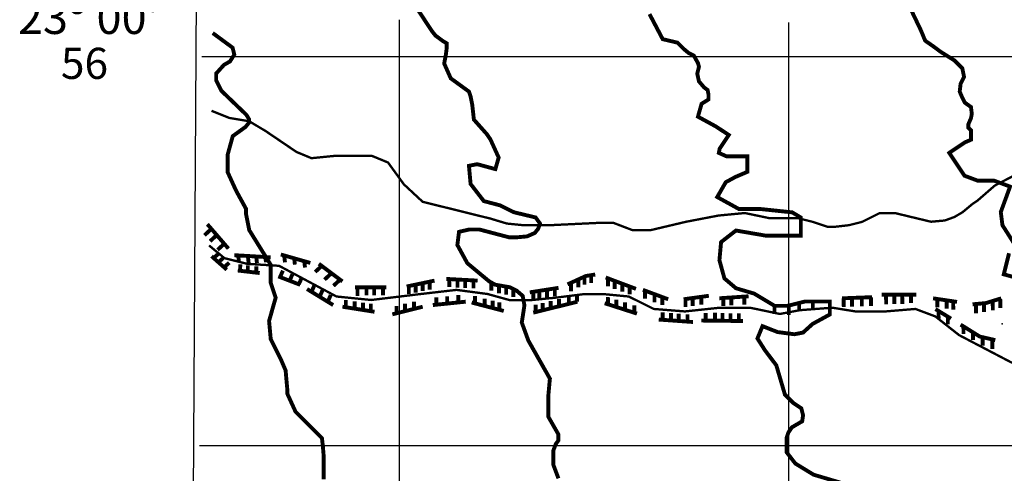
# Model space of a CAD drawing. Units: inches. Extents: x 599040 to 676533, y 7426417 to 7486413.
# Drawn here: x 602025 to 604553, y 7454928 to 7456095 of the extents above; entities that cross this region are included whole.
import ezdxf

# ---------------------------------------------------------------- set-up
doc = ezdxf.new("R2010")
doc.units = ezdxf.units.IN
doc.linetypes.add('ACAD_ISO14W100', pattern=[25.5, 12, -3, 0.5, -3, 0.5, -3, 0.5, -3])
for name, color, linetype in [('GRILLA', 7, 'CONTINUOUS'), ('LAYER03', 42, 'CONTINUOUS'), ('LAYER05', 7, 'CONTINUOUS'), ('LAYER09', 4, 'ACAD_ISO14W100'), ('LAYER11', 7, 'CONTINUOUS')]:
    doc.layers.add(name, color=color, linetype=linetype)

msp = doc.modelspace()

# ---------------------------------------------------------------- linework, layer by layer
at = {"layer": 'GRILLA'}
for p, q in [((603000, 7428415.3), (603000, 7456094.7)), ((604000, 7428406.5), (604000, 7456087.3)), ((602486.2, 7455000), (628110.1, 7455000))]:
    msp.add_line(p, q, dxfattribs=at)
at = {"layer": 'GRILLA', "color": 1}
msp.add_line((602492.9, 7456000), (615726.2, 7456000), dxfattribs=at)
at = {"layer": 'GRILLA', "ltscale": 10}
msp.add_lwpolyline([(602647.3, 7483801.1), (602307.9, 7428421.5)], dxfattribs=at)
at = {"layer": 'LAYER03', "linetype": 'Continuous'}
for points, elevation in [([(603408.2, 7454915.4, 10, 10, 0), (603394.9, 7454950.9, 10, 10, 0), (603394.9, 7454986.3, 10, 10, 0), (603401.6, 7455004, 10, 10, 0), (603408.2, 7455012.9, 10, 10, 0), (603408.2, 7455028.4, 10, 10, 0), (603382, 7455074.3, 10, 10, 0), (603382, 7455125.2, 10, 10, 0), (603386.3, 7455171.8, 10, 10, 0), (603331.1, 7455269.4, 10, 10, 0), (603314.1, 7455316, 10, 10, 0), (603320.9, 7455360.3, 10, 10, 0), (603316.4, 7455384.6, 10, 10, 0), (603300.9, 7455397.9, 10, 10, 0), (603283.2, 7455406.8, 10, 10, 0), (603245.5, 7455413.4, 10, 10, 0), (603229.9, 7455422.3, 10, 10, 0), (603174.2, 7455468.7, 10, 10, 0), (603148.7, 7455515.4, 10, 10, 0), (603153, 7455549.3, 10, 10, 0), (603178.9, 7455555.2, 10, 10, 0), (603205.5, 7455555.2, 10, 10, 0), (603280.9, 7455535.3, 10, 10, 0), (603303.1, 7455535.3, 10, 10, 0), (603327.5, 7455537.5, 10, 10, 0), (603347.5, 7455546.3, 10, 10, 0), (603356.3, 7455557.4, 10, 10, 0), (603360.8, 7455570.7, 10, 10, 0), (603349.7, 7455586.2, 10, 10, 0), (603294.3, 7455599.5, 10, 10, 0), (603258.8, 7455617.2, 10, 10, 0), (603216.6, 7455628.3, 10, 10, 0), (603182.7, 7455672.3, 10, 10, 0), (603178.4, 7455719, 10, 10, 0), (603199.6, 7455723.2, 10, 10, 0), (603246.3, 7455710.5, 10, 10, 0), (603254.8, 7455740.2, 10, 10, 0), (603233.6, 7455786.9, 10, 10, 0), (603225.1, 7455799.6, 10, 10, 0), (603191.1, 7455837.8, 10, 10, 0), (603186.9, 7455875.9, 10, 10, 0), (603182.7, 7455897.1, 10, 10, 0), (603178.4, 7455909.9, 10, 10, 0), (603131.8, 7455943.8, 10, 10, 0), (603114.8, 7455982, 10, 10, 0), (603119.2, 7456005, 10, 10, 0), (603121.4, 7456022.8, 10, 10, 0), (603121.4, 7456033.8, 10, 10, 0), (603110.4, 7456040.5, 10, 10, 0), (603092.6, 7456053.8, 10, 10, 0), (603083.7, 7456064.8, 10, 10, 0), (603039.4, 7456132.2, 10, 10, 0)], 2950), ([(603642.1, 7456109.1, 10, 10, 0), (603676, 7456044.6, 10, 10, 0), (603713.7, 7456035.7, 10, 10, 0), (603729.2, 7456020.2, 10, 10, 0), (603742.5, 7456009.1, 10, 10, 0), (603755.8, 7456002.5, 10, 10, 0), (603766.9, 7455982.5, 10, 10, 0), (603769.1, 7455973.7, 10, 10, 0), (603764.7, 7455955.9, 10, 10, 0), (603769.1, 7455936, 10, 10, 0), (603782.4, 7455920.5, 10, 10, 0), (603791.3, 7455913.9, 10, 10, 0), (603793.5, 7455902.8, 10, 10, 0), (603793.5, 7455889.5, 10, 10, 0), (603775.8, 7455878.4, 10, 10, 0), (603766.5, 7455845.3, 10, 10, 0), (603813.2, 7455819.8, 10, 10, 0), (603845.7, 7455798.2, 10, 10, 0), (603822.3, 7455763.2, 10, 10, 0), (603820.1, 7455752.2, 10, 10, 0), (603840.1, 7455743.3, 10, 10, 0), (603893.3, 7455743.3, 10, 10, 0), (603893.3, 7455703.4, 10, 10, 0), (603862.2, 7455690.1, 10, 10, 0), (603837.9, 7455676.8, 10, 10, 0), (603816, 7455638.7, 10, 10, 0), (603871.1, 7455608.2, 10, 10, 0), (603924.3, 7455608.2, 10, 10, 0), (604008.6, 7455599.3, 10, 10, 0), (604030.8, 7455586, 10, 10, 0), (604030.8, 7455539.5, 10, 10, 0), (603940.4, 7455539.5, 10, 10, 0), (603864.1, 7455552.6, 10, 10, 0), (603825.9, 7455522.9, 10, 10, 0), (603821.7, 7455476.2, 10, 10, 0), (603834.4, 7455429.6, 10, 10, 0), (603864.1, 7455404.2, 10, 10, 0), (603910.7, 7455390.5, 10, 10, 0), (603963.2, 7455359, 10, 10, 0), (603996.5, 7455359, 10, 10, 0), (604040.8, 7455370, 10, 10, 0), (604105.2, 7455370, 10, 10, 0), (604105.2, 7455336.8, 10, 10, 0), (604060.8, 7455312.4, 10, 10, 0), (604036.4, 7455290.3, 10, 10, 0), (604014.2, 7455285.9, 10, 10, 0), (603970.8, 7455291.6, 10, 10, 0), (603932.3, 7455306.8, 10, 10, 0), (603919.2, 7455275.1, 10, 10, 0), (603938.5, 7455244.8, 10, 10, 0), (603967.7, 7455206.1, 10, 10, 0), (603989.8, 7455130.8, 10, 10, 0), (604012, 7455108.7, 10, 10, 0), (604032, 7455095.4, 10, 10, 0), (604036.4, 7455077.6, 10, 10, 0), (604034.2, 7455062.1, 10, 10, 0), (604007.6, 7455046.6, 10, 10, 0), (603998.7, 7455033.3, 10, 10, 0), (603994.3, 7455020, 10, 10, 0), (603994.3, 7454982.4, 10, 10, 0), (604016.5, 7454953.6, 10, 10, 0), (604063.5, 7454924.8, 10, 10, 0), (604138.4, 7454902.6, 10, 10, 0)], 3000)]:
    msp.add_lwpolyline(points, format="xyseb", dxfattribs=dict(at, elevation=elevation))
at = {"layer": 'LAYER03', "linetype": 'Continuous', "const_width": 10, "elevation": 3050}
for points in [[(604578.1, 7455519.6), (604548.4, 7455566.3), (604544.2, 7455600.2), (604568, 7455665.5), (604527.2, 7455680.8), (604484.8, 7455680.8), (604450.9, 7455693.5), (604411.8, 7455752.2), (604452.1, 7455779.3), (604467.6, 7455786), (604467.6, 7455810.3), (604460.9, 7455817), (604460.9, 7455825.9), (604467.6, 7455841.4), (604469.8, 7455852.4), (604467.6, 7455870.2), (604452.1, 7455881.2), (604443.2, 7455899), (604438.7, 7455910), (604441, 7455930), (604449.8, 7455947.7), (604445.4, 7455969.8), (604425.4, 7455989.8), (604390, 7456011.9), (604372.2, 7456025.2), (604350, 7456040.7), (604339, 7456067.3), (604308, 7456132.2)], [(604633.3, 7455417.8), (604551.9, 7455440), (604565.4, 7455494.2)]]:
    msp.add_lwpolyline(points, dxfattribs=at)
at = {"layer": 'LAYER03', "color": 42, "linetype": 'Continuous', "const_width": 10, "elevation": 2900}
msp.add_lwpolyline([(602520.4, 7456060.4), (602571.4, 7456022.8), (602575.9, 7456005), (602564.8, 7455987.3), (602549.3, 7455978.5), (602529.3, 7455956.3), (602529.3, 7455938.6), (602542.6, 7455912), (602606.9, 7455850), (602613.6, 7455838.9), (602613.6, 7455830), (602604.7, 7455819), (602571.9, 7455795.3), (602559.1, 7455748.7), (602559.1, 7455702), (602580.3, 7455655.4), (602605.8, 7455608.7), (602605.8, 7455596), (602614.3, 7455553.6), (602669.4, 7455464.5), (602669.4, 7455417.8), (602682.1, 7455379.7), (602665.2, 7455320.3), (602669.4, 7455273.6), (602694.9, 7455222.7), (602707.6, 7455193), (602711.8, 7455146.4), (602711.8, 7455133.6), (602733, 7455087), (602800.9, 7455019.1), (602803.1, 7455000.3), (602805.3, 7454973.7), (602805.3, 7454913.1)], dxfattribs=at)
at = {"layer": 'LAYER03', "const_width": 10}
for points in [[(602506.6, 7455568.9), (602560.8, 7455506.1)], [(602516.4, 7455556.2), (602499.3, 7455540.5)], [(602530.8, 7455540.9), (602513.7, 7455525.2)], [(602550, 7455518.6), (602532.9, 7455502.9)], [(602522.7, 7455482), (602536, 7455493.6)], [(602576, 7455489.2), (602669.2, 7455483.7)], [(602585.8, 7455488.6), (602587.7, 7455472.3)], [(602695.3, 7455491), (602771.2, 7455469.3)], [(602517.5, 7455486.6), (602556.5, 7455452)], [(602535, 7455471.1), (602548.3, 7455482.7)], [(602549.5, 7455458.2), (602562.9, 7455469.8)], [(602591, 7455449.1), (602591.1, 7455465.3)], [(602610.6, 7455446.8), (602610.7, 7455463)], [(602610.9, 7455485.1), (602612.8, 7455468.8)], [(602632.2, 7455485.1), (602634.1, 7455468.8)], [(602704.1, 7455487.1), (602706, 7455470.8)], [(602729.6, 7455481.2), (602731.5, 7455464.9)], [(602755.5, 7455473.8), (602757.4, 7455457.5)], [(602792.9, 7455467.2), (602853.6, 7455421.7)], [(602584.7, 7455449.8), (602641.1, 7455443.3)], [(602632.5, 7455444.3), (602632.6, 7455460.5)], [(602693.8, 7455433.8), (602700.7, 7455449.5)], [(602718.2, 7455424.4), (602725.1, 7455440.1)], [(602800.7, 7455461.8), (602783.5, 7455446.1)], [(602824.6, 7455442), (602807.5, 7455426.3)], [(603431.5, 7455414.1), (603478.6, 7455435.7), (603502.8, 7455439.5)], [(603492.4, 7455437.9), (603492.4, 7455417.3)], [(602688.8, 7455434.7), (602745.2, 7455413)], [(602742, 7455415.3), (602748.8, 7455431)], [(602774.9, 7455396.8), (602781.8, 7455412.5)], [(602847.5, 7455426.2), (602830.4, 7455410.5)], [(603018.4, 7455408.7), (603090, 7455423.8)], [(603041.7, 7455413.6), (603041.7, 7455393.1)], [(603059.8, 7455417.4), (603059.8, 7455396.9)], [(603077.4, 7455421.2), (603077.4, 7455400.6)], [(603120.4, 7455428.2), (603200.6, 7455423.8)], [(603127.9, 7455427.8), (603127.9, 7455407.2)], [(603148.9, 7455426.6), (603148.9, 7455406.1)], [(603168.8, 7455425.5), (603168.8, 7455405)], [(603190, 7455424.4), (603190, 7455403.9)], [(603440.3, 7455417.2), (603440.3, 7455396.6)], [(603459.6, 7455427), (603459.6, 7455406.4)], [(603475.1, 7455434.1), (603475.1, 7455413.6)], [(603529.6, 7455431.9), (603607.3, 7455402.6)], [(603535.6, 7455429.6), (603535.6, 7455409.1)], [(603552.7, 7455423.1), (603552.7, 7455402.6)], [(603572.6, 7455415.7), (603572.6, 7455395.2)], [(602762.5, 7455402.2), (602829.8, 7455361)], [(602795.8, 7455384), (602802.7, 7455399.7)], [(602886.1, 7455406.5), (602966.4, 7455406.5)], [(602892.3, 7455404.4), (602892.3, 7455383.9)], [(602915.3, 7455406.5), (602915.3, 7455386)], [(602935.1, 7455406.5), (602935.1, 7455386)], [(602957.7, 7455406.5), (602957.7, 7455386)], [(603024.1, 7455409.9), (603024.1, 7455389.3)], [(603334.7, 7455393.7), (603408.5, 7455405.2)], [(603343.5, 7455395.1), (603343.5, 7455374.6)], [(603359.2, 7455397.5), (603359.2, 7455377)], [(603379.1, 7455400.6), (603379.1, 7455380.1)], [(603398.9, 7455403.7), (603398.9, 7455383.1)], [(603455.9, 7455369.3), (603455.8, 7455388.2)], [(603590.9, 7455408.8), (603590.9, 7455388.3)], [(603625.1, 7455400.1), (603690.1, 7455375.9)], [(603630.6, 7455398), (603630.6, 7455377.5)], [(603655, 7455389), (603655, 7455368.4)], [(604238.1, 7455387.5), (604327.2, 7455387.5)], [(604313.6, 7455388.4), (604313.7, 7455365.9)], [(602816.7, 7455371.2), (602823.5, 7455387)], [(602862.2, 7455355.3), (602862.2, 7455374.3)], [(602885, 7455351.7), (602885, 7455370.7)], [(602906.4, 7455348.4), (602906.3, 7455367.3)], [(602926.6, 7455345.5), (602926.5, 7455364.5)], [(603014.1, 7455345.3), (603014, 7455364.3)], [(603037.4, 7455351.1), (603037.4, 7455370.1)], [(603085.7, 7455361), (603170.2, 7455369.7)], [(603094.7, 7455361.9), (603094.6, 7455380.9)], [(603122.5, 7455364.8), (603122.4, 7455383.7)], [(603151.3, 7455367.7), (603151.2, 7455386.7)], [(603185.4, 7455367.5), (603267.8, 7455345.9)], [(603193.8, 7455365.3), (603193.7, 7455384.3)], [(603218.9, 7455358.7), (603218.8, 7455377.7)], [(603239.6, 7455353.3), (603239.5, 7455372.2)], [(603256.3, 7455348.9), (603256.2, 7455367.8)], [(603343.6, 7455341.5), (603457, 7455369.5)], [(603349.8, 7455343.1), (603349.7, 7455362)], [(603368, 7455347.6), (603367.9, 7455366.5)], [(603388.3, 7455352.6), (603388.3, 7455371.5)], [(603409.8, 7455357.9), (603409.7, 7455376.8)], [(603434.9, 7455364.1), (603434.9, 7455383)], [(603527, 7455365.7), (603609.8, 7455339)], [(603535.3, 7455363.1), (603535.2, 7455382)], [(603556.9, 7455356.1), (603556.8, 7455375)], [(603578.9, 7455349), (603578.9, 7455367.9)], [(603674.9, 7455381.6), (603674.9, 7455361)], [(603729.6, 7455375.9), (603794.5, 7455384.8)], [(603734.6, 7455376.6), (603734.6, 7455356.1)], [(603753.1, 7455379.1), (603753.1, 7455358.6)], [(603774.9, 7455382.1), (603774.9, 7455361.6)], [(603821.3, 7455378.4), (603896.5, 7455383.5)], [(603831.7, 7455379.1), (603831.7, 7455358.6)], [(603852.2, 7455380.5), (603852.2, 7455360)], [(603885.7, 7455382.8), (603885.7, 7455362.3)], [(604136.6, 7455378.3), (604213.5, 7455381.3)], [(604140.8, 7455378.4), (604141, 7455355.9)], [(604161.8, 7455379.3), (604162, 7455356.8)], [(604187.2, 7455380.3), (604187.4, 7455357.8)], [(604211, 7455381.2), (604211.1, 7455358.7)], [(604249.6, 7455385.1), (604249.8, 7455362.6)], [(604270.5, 7455385.9), (604270.7, 7455363.4)], [(604291, 7455386.4), (604291.2, 7455363.8)], [(604370.3, 7455378.3), (604431.8, 7455369.1)], [(604381.2, 7455377.4), (604381.4, 7455354.9)], [(604404.9, 7455373.9), (604405.1, 7455351.4)], [(604421.9, 7455371.3), (604422.1, 7455348.8)], [(604471.7, 7455362.9), (604505.6, 7455366), (604545.5, 7455378.3)], [(604480.6, 7455362.6), (604480.8, 7455340.1)], [(604500.8, 7455365.3), (604501, 7455342.8)], [(604523.5, 7455370.4), (604523.7, 7455347.8)], [(604542.7, 7455376.3), (604542.9, 7455353.8)], [(602853.6, 7455356.7), (602936, 7455343.7)], [(602981.6, 7455337.2), (603059.6, 7455356.7)], [(602992.4, 7455339.9), (602992.3, 7455358.8)], [(603603.3, 7455341.1), (603603.2, 7455360.1)], [(603676, 7455323), (603676, 7455341.9)], [(603697.3, 7455321.5), (603697.2, 7455340.4)], [(603717.2, 7455320), (603717.1, 7455339)], [(603739.7, 7455318.4), (603739.7, 7455337.3)], [(603786.5, 7455321.5), (603786.5, 7455340.5)], [(603810.5, 7455322.2), (603810.4, 7455341.2)], [(603829.7, 7455321.5), (603829.6, 7455340.5)], [(603850.2, 7455320.9), (603850.2, 7455339.8)], [(603871.5, 7455320.9), (603871.4, 7455339.8)], [(604000, 7455355.6), (604000, 7455335.1)], [(604376.4, 7455350.6), (604416.4, 7455326.1)], [(604384.2, 7455348.6), (604384.4, 7455326.1)], [(603665.9, 7455323.7), (603753.8, 7455317.4)], [(603775.4, 7455321.2), (603882.4, 7455319.9)], [(604408.1, 7455333.9), (604408.3, 7455311.4)], [(604441, 7455310.7), (604490.2, 7455280), (604530.1, 7455270.8)], [(604448.2, 7455309), (604448.4, 7455286.5)], [(604472.8, 7455293.7), (604472.9, 7455271.1)], [(604497.6, 7455279.4), (604497.7, 7455256.9)], [(604522.4, 7455270.8), (604522.6, 7455248.3)]]:
    msp.add_lwpolyline(points, dxfattribs=at)
for points, elevation in [([(602655.3, 7455487.3), (602657.2, 7455471)], 2900), ([(603236.2, 7455418.7), (603236.2, 7455398.2)], 2950), ([(603255.4, 7455411.7), (603255.4, 7455391.1)], 2950), ([(603274, 7455408.4), (603274, 7455387.9)], 2950), ([(603292.2, 7455402.3), (603292.2, 7455381.7)], 2950), ([(604026.5, 7455366.5), (604026.5, 7455345.9)], 3000), ([(604061.4, 7455370), (604061.4, 7455349.5)], 3000), ([(603963.2, 7455359), (603963.2, 7455338.4)], 3000)]:
    msp.add_lwpolyline(points, dxfattribs=dict(at, elevation=elevation))
at = {"layer": 'LAYER09', "ltscale": 10, "const_width": 6, "flags": 128}
for points in [[(602517.5, 7455860.4), (602563.4, 7455842), (602614.3, 7455833.5), (602656.7, 7455808.1), (602735.6, 7455754.6), (602774.1, 7455738.6), (602838.2, 7455745), (602928.2, 7455745), (602970.6, 7455727.5), (603011.4, 7455671.3), (603059.5, 7455626.5), (603233.6, 7455583.3), (603276, 7455570.5), (603318.4, 7455566.3), (603386.3, 7455566.3), (603505.4, 7455572), (603550.3, 7455572), (603598.3, 7455553.6), (603645, 7455553.6), (603736.3, 7455575.2), (603819.7, 7455591.2), (603887, 7455597.6), (603948, 7455584.8), (604021.8, 7455584.8), (604060.2, 7455575.2), (604098.7, 7455562.4), (604120, 7455562.4), (604154, 7455566.3), (604187.9, 7455574.8), (604233.5, 7455597.6), (604272, 7455597.6), (604365, 7455575.2), (604400.3, 7455578.4), (604425.4, 7455587.5), (604446.7, 7455600.2), (604472.1, 7455621.4), (604484.8, 7455629.9), (604528.6, 7455668.1), (604596, 7455703.3), (604621.6, 7455728.9), (604709.6, 7455752.9), (604752, 7455761.4), (604781.7, 7455761.4), (604855.8, 7455770.6), (604945.6, 7455793), (605045, 7455831.5), (605091.4, 7455854.7), (605131.9, 7455858.3), (605164, 7455864.7), (605192.9, 7455890.3), (605247.4, 7455906.3), (605295, 7455880.2), (605324.7, 7455867.4), (605381.9, 7455884.6), (605369.3, 7455935.1), (605369.3, 7455957.6), (605391.7, 7455970.4), (605420.6, 7455960.8), (605443, 7455948), (605465.5, 7455954.4), (605487.9, 7455951.2), (605520, 7455925.5), (605545.7, 7455928.7), (605571.3, 7455938.3), (605584.2, 7455957.6), (605603.4, 7455954.4), (605635.5, 7455909.5), (605683.6, 7455941.6), (605712.5, 7455973.6), (605738.1, 7455980), (605776.6, 7455980), (605818.3, 7455992.8), (605853.6, 7456031.3), (605872.8, 7456060.1), (605882.5, 7456060.1)], [(602511, 7455514.3), (602550.7, 7455481.5), (602609.5, 7455466.9), (602690.9, 7455461.9), (602838.2, 7455383), (602927.4, 7455374), (603053.1, 7455389.2), (603146.4, 7455400), (603226.3, 7455389.4), (603284, 7455373.4), (603335.4, 7455373.4), (603399.5, 7455379.8), (603476.5, 7455389.4), (603521.4, 7455389.4), (603588.8, 7455383), (603652.9, 7455351), (603733.1, 7455344.6), (603822.9, 7455354.2), (603899.9, 7455354.2), (603976.9, 7455338.1), (604028.2, 7455347.8), (604111.6, 7455354.2), (604170.9, 7455344.6), (604247.9, 7455344.6), (604324.9, 7455351), (604376.2, 7455331.7), (604437.1, 7455283.7), (604571.8, 7455213.2), (604636, 7455206.8), (604696.9, 7455197.2), (604780.3, 7455174.8), (604854.1, 7455161.9), (604915, 7455142.7), (605011.3, 7455142.7), (605107.5, 7455165.1), (605266.3, 7455184.4), (605340, 7455197.2), (605420.2, 7455229.2), (605474.7, 7455235.6), (605554.9, 7455242), (605644.7, 7455229.2), (605721.7, 7455235.6), (605798.7, 7455245.2), (605875.7, 7455251.6), (606097, 7455251.6), (606286.2, 7455334.9), (606403.3, 7455351), (606470.7, 7455363.8), (606534.8, 7455363.8), (606579.7, 7455354.2), (606673.5, 7455311.8), (606868.4, 7455286.9), (607070.5, 7455286.9), (607275.7, 7455315.7), (607343.7, 7455315.7), (607386.1, 7455311.8), (607403, 7455311.8), (607483.5, 7455290.2), (607772.1, 7455290.2), (607842.7, 7455274.2), (607874.8, 7455271), (607942.1, 7455280.6), (608060.8, 7455312.7), (608141, 7455319.1), (608182.7, 7455335.1), (608225.9, 7455375.4), (608329.7, 7455415.8), (608390.6, 7455415.8), (608470.8, 7455438.2), (608528.5, 7455457.4), (608563.8, 7455502.3), (608573.4, 7455547.1), (608605.5, 7455585.6), (608688.9, 7455601.6), (608790.1, 7455600.2), (608887.8, 7455579.2), (609057.8, 7455579.2), (609112.3, 7455576), (609166.8, 7455576), (609224.6, 7455550.3), (609259.8, 7455518.3), (609269.4, 7455506.9), (609341.5, 7455473), (609403.1, 7455467.1), (609457.6, 7455447.9), (609550.7, 7455406.3), (609669.3, 7455367.8), (609736.7, 7455348.6), (609791.2, 7455342.2), (609858.6, 7455323), (609916.3, 7455329.4), (609977.3, 7455348.6), (610038.2, 7455364.6), (610102.4, 7455387), (610256.3, 7455387), (610307.6, 7455393.4), (610397.4, 7455377.4), (610463.2, 7455367.8), (610530.6, 7455374.2), (610671.7, 7455374.2), (610719.8, 7455367.8), (610828.8, 7455329.4), (611136.8, 7455329.4), (611252.2, 7455358.2), (611284.3, 7455371), (611401.4, 7455403.1), (611455.9, 7455428.7), (611513.6, 7455476.7), (611581, 7455489.6), (611715.7, 7455489.6), (611786.3, 7455479.9), (611882.5, 7455492.8), (612017.2, 7455528), (612062.1, 7455528), (612162.1, 7455494.2), (612183.3, 7455489.9), (612200.3, 7455494.2), (612257.8, 7455512), (612302.7, 7455537.6), (612366.8, 7455537.6), (612450.6, 7455553.6), (612488.7, 7455557.8), (612586.6, 7455577), (612618.7, 7455577), (612724.5, 7455602.6), (612961.9, 7455692.3), (613006.8, 7455711.5), (613080.5, 7455727.5), (613183.2, 7455766), (613260.2, 7455782), (613337.1, 7455788.4), (613414.1, 7455782), (613523.2, 7455798), (613616.2, 7455826.9), (613681.9, 7455868.5), (613736.5, 7455884.5), (613803.8, 7455894.1), (613918.4, 7455878.6), (613951.4, 7455878.1), (614009.1, 7455894.1), (614063.6, 7455926.2), (614147, 7455971), (614198.3, 7455971), (614259.3, 7455958.2), (614400.4, 7455935.8), (614509.5, 7455935.8), (614631.4, 7455948.6), (614673.2, 7455956.5), (614677.4, 7455956.5), (614766.5, 7455965), (614850.9, 7455965), (614905.4, 7455952.7), (614969.6, 7455904.7), (615024.1, 7455840.6), (615046.6, 7455802.2), (615078.6, 7455782.9), (615142.8, 7455763.7), (615258.3, 7455782.9), (615332, 7455782.9), (615409, 7455779.7), (615502, 7455738.1), (615569.4, 7455722.1), (615627.1, 7455728.5), (615758.6, 7455728.5), (615846.8, 7455715.7), (615936.6, 7455686.8), (615981.5, 7455661.2), (616039.3, 7455651.6), (616103.4, 7455661.2), (616218.9, 7455722.1), (616286.2, 7455754.1), (616340.8, 7455773.3), (616408.1, 7455818.2), (616469.1, 7455872.7), (616565.3, 7455914.3), (616629.4, 7455939.9), (616687.2, 7455930.3), (616735.3, 7455895.1), (616757.7, 7455853.4), (616773.8, 7455815), (616802.7, 7455750.9)]]:
    msp.add_lwpolyline(points, dxfattribs=at)
at = {"layer": 'LAYER11'}
msp.add_point((604547.6, 7455312.8), dxfattribs=at)

# ---------------------------------------------------------------- texts
at = {"layer": 'GRILLA'}
msp.add_text("23º 00'", height=85, dxfattribs=at).set_placement((602020.1, 7456058))
at = {"layer": 'LAYER05'}
msp.add_text('56', height=80, dxfattribs=at).set_placement((602130.6, 7455942.4))

doc.saveas('drawing.dxf')
